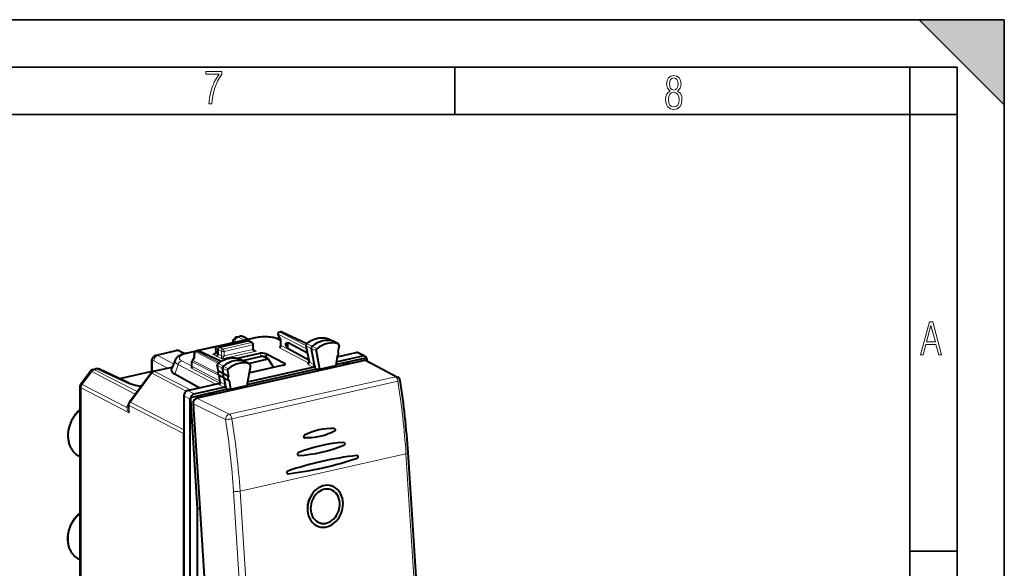
# Model space of a CAD drawing. Extents: x 0 to 420, y 0 to 297.
# Drawn here: x 316 to 420, y 239 to 297 of the extents above; entities that cross this region are included whole.
import ezdxf

# ---------------------------------------------------------------- set-up
doc = ezdxf.new("R2010")
doc.units = 0

msp = doc.modelspace()

# ---------------------------------------------------------------- linework, layer by layer
at = {"color": 7, "lineweight": 35}
for p, q in [((0, 297), (420, 297)), ((0, 297), (420, 297)), ((411, 297), (420, 288)), ((411, 297), (420, 297)), ((420, 0), (420, 297)), ((420, 0), (420, 297)), ((420, 288), (420, 297)), ((20.000401, 292), (415, 292)), ((361.875, 287), (361.875, 292)), ((410, 287), (410, 292)), ((415, 4.99976), (415, 292)), ((25.000401, 287), (410, 287)), ((410, 287), (415, 287)), ((410, 9.99976), (410, 287)), ((410, 240.832993), (415, 240.832993))]:
    msp.add_line(p, q, dxfattribs=at)
at = {"color": 7, "lineweight": 40}
for p, q in [((338.828064, 263.476135), (339.111725, 263.539978)), ((343.474243, 263.209167), (343.18103, 263.702698)), ((343.309082, 263.999969), (343.44693, 264.031006)), ((343.576111, 264.016785), (346.209564, 262.775146)), ((336.731018, 262.514191), (339.713409, 263.185364)), ((336.996033, 262.389771), (340.003418, 263.066559)), ((340.052979, 263.22641), (339.51651, 263.492157)), ((340.737488, 263.380432), (339.830475, 263.176331)), ((340.089355, 263.059174), (339.839935, 263.172363)), ((340.453522, 262.870056), (340.095795, 263.056)), ((340.560699, 262.20813), (340.560699, 262.692902)), ((343.47403, 263.134766), (343.339935, 263.200378)), ((343.47403, 262.599365), (343.47403, 263.20993)), ((346.286987, 261.775909), (344.256409, 262.87262)), ((346.131836, 262.590057), (346.461243, 260.861664)), ((348.524231, 263.276978), (348.50351, 263.285522)), ((348.524231, 263.276978), (349.069672, 263.012695)), ((349.56308, 262.738525), (349.075867, 263.009491)), ((349.626465, 262.578033), (349.519348, 261.923828)), ((349.544678, 262.746735), (349.563049, 262.738525)), ((330.307159, 261.558563), (332.406921, 262.031097)), ((332.796478, 261.986908), (333.364075, 261.721222)), ((334.373474, 261.948273), (333.370056, 261.722473)), ((334.31308, 261.270508), (334.325531, 261.822784)), ((334.481567, 262.013428), (334.619415, 262.044434)), ((336.628967, 262.455841), (334.745026, 262.031891)), ((337.151703, 260.897186), (334.748596, 262.030212)), ((336.574982, 262.313385), (336.588745, 261.832397)), ((336.588745, 261.832397), (336.588928, 261.820526)), ((336.828949, 261.670868), (336.828949, 262.164337)), ((338.885315, 261.232025), (341.256256, 261.765564)), ((339.46698, 260.999695), (341.467041, 261.449768)), ((342.135529, 261.160706), (341.511261, 261.444061)), ((343.866516, 260.688995), (341.893433, 261.684845)), ((346.42691, 261.042969), (344.256409, 262.215271)), ((346.686676, 262.267578), (347.013977, 260.550293)), ((347.194214, 262.016296), (347.563324, 260.079681)), ((349.440918, 261.444672), (349.280731, 260.466156)), ((349.343353, 260.848724), (352.144592, 261.479126)), ((349.430298, 261.379852), (351.434479, 261.830872)), ((352.369812, 261.455658), (351.659698, 261.807404)), ((329.823181, 259.773132), (329.823181, 260.86496)), ((332.290588, 261.03717), (331.911957, 260.124329)), ((334.075958, 260.386841), (334.075958, 260.884308)), ((334.115234, 261.003357), (334.32074, 261.280853)), ((352.326599, 260.990509), (334.573273, 256.995239)), ((336.863007, 259.878571), (336.754211, 260.49408)), ((339.147034, 261.154694), (339.128571, 261.162476)), ((339.147034, 261.154694), (339.692505, 260.890411)), ((340.185883, 260.616241), (339.698669, 260.887207)), ((340.248871, 260.453308), (339.87973, 258.350555)), ((340.050598, 260.691498), (342.135529, 261.160706)), ((340.185883, 260.616241), (340.168854, 260.623962)), ((343.753418, 260.502563), (340.201904, 259.703339)), ((342.135529, 261.160706), (342.697479, 260.264923)), ((347.013977, 260.550293), (347.055237, 260.333801)), ((347.563324, 260.079681), (349.280731, 260.466156)), ((349.295441, 260.55603), (350.070435, 260.730438)), ((350.070435, 260.730438), (350.584778, 260.846191)), ((350.070435, 260.730438), (350.107758, 260.49118)), ((350.300934, 260.714172), (350.070435, 260.730438)), ((350.537231, 260.767365), (350.584778, 260.846191)), ((350.584778, 260.846191), (350.577087, 260.596771)), ((350.584778, 260.846191), (351.330078, 261.013916)), ((351.330078, 261.013916), (352.527405, 261.283356)), ((352.564026, 260.960754), (355.83136, 259.24649)), ((352.572784, 261.115326), (352.582611, 260.950989)), ((322.310516, 258.525269), (323.288391, 259.845245)), ((323.602325, 260.049683), (323.885986, 260.113525)), ((327.447601, 258.584503), (324.275574, 260.069336)), ((329.823181, 259.832306), (326.418701, 259.066162)), ((327.457336, 256.615814), (329.718933, 259.668945)), ((330.010925, 259.859131), (331.986359, 260.30368)), ((334.837372, 258.095825), (332.270905, 259.531891)), ((337.416138, 259.565796), (336.892303, 259.851532)), ((337.063446, 258.744385), (336.943054, 259.425659)), ((337.494568, 259.121948), (336.970734, 259.407684)), ((337.416138, 259.565796), (337.309021, 260.171783)), ((337.923706, 259.314301), (337.416138, 259.565796)), ((337.81662, 259.920319), (337.923706, 259.314301)), ((339.895569, 258.440674), (347.10675, 260.063507)), ((339.947083, 258.734161), (346.850311, 260.287689)), ((347.055237, 260.333801), (347.10675, 260.063507)), ((347.10675, 260.063507), (347.563324, 260.079681)), ((328.704895, 258.300201), (328.551514, 258.263367)), ((333.617554, 257.82132), (337.03775, 258.591003)), ((337.494568, 259.121948), (338.002167, 258.870483)), ((337.616364, 258.432861), (337.494568, 259.121948)), ((337.654297, 258.218201), (337.616364, 258.432861)), ((338.002167, 258.870483), (338.162354, 257.96405)), ((338.162354, 257.96405), (339.87973, 258.350555)), ((322.211426, 258.224976), (322.211426, 234.669037)), ((333.19989, 257.257477), (333.19989, 216.025864)), ((333.92627, 257.097321), (335.123596, 257.366791)), ((334.309082, 257.465393), (337.45224, 258.172729)), ((335.123596, 257.366791), (335.868896, 257.534485)), ((335.868896, 257.534485), (336.38324, 257.650238)), ((335.868896, 257.534485), (335.906219, 257.295227)), ((336.099396, 257.51825), (335.868896, 257.534485)), ((336.335693, 257.571411), (336.38324, 257.650238)), ((336.38324, 257.650238), (336.375549, 257.400848)), ((336.38324, 257.650238), (337.702209, 257.947083)), ((337.654297, 258.218201), (337.702209, 257.947083)), ((337.702209, 257.947083), (338.162354, 257.96405)), ((327.359131, 256.318207), (327.359131, 256.068939)), ((333.891418, 215.649017), (333.891418, 256.90155)), ((333.902222, 256.913666), (334.615448, 245.302917)), ((334.1875, 256.416626), (336.900238, 214.30275)), ((333.190582, 253.265152), (333.190582, 220.014008)), ((345.985413, 252.811218), (346.002319, 252.809311)), ((345.985413, 252.811218), (346.002319, 252.809311)), ((358.610107, 225.285965), (356.937469, 251.252991)), ((322.097534, 250.88736), (322.211426, 250.824036)), ((345.323395, 250.959061), (345.349701, 250.957321)), ((345.323395, 250.959061), (345.349701, 250.957321)), ((348.858673, 247.731339), (348.864136, 247.729553)), ((334.899261, 245.366791), (334.615448, 245.302917)), ((334.615448, 245.302917), (334.615448, 226.509064)), ((347.467316, 243.451828), (347.472778, 243.450058)), ((322.097534, 239.986923), (322.211426, 239.923599))]:
    msp.add_line(p, q, dxfattribs=at)
at = {"color": 7, "lineweight": 18}
for p, q in [((338.99649, 263.448608), (339.292206, 263.515167)), ((339.291016, 263.515747), (339.291931, 263.515289)), ((339.930695, 263.198883), (339.292206, 263.515167)), ((343.505066, 263.227844), (343.184021, 263.76825)), ((346.200134, 262.231689), (343.184021, 263.76825)), ((343.351074, 263.993774), (343.488922, 264.02478)), ((346.134552, 262.575714), (343.351074, 263.993774)), ((343.488922, 264.02478), (346.184265, 262.753967)), ((336.77298, 262.507996), (339.755371, 263.179138)), ((336.996033, 262.389771), (336.77298, 262.507996)), ((337.353302, 262.204071), (340.360687, 262.880859)), ((337.463226, 261.958984), (340.470612, 262.635773)), ((339.547272, 263.14798), (338.99649, 263.448608)), ((340.003418, 263.066559), (339.755371, 263.179138)), ((340.844879, 263.363708), (339.891205, 263.149109)), ((340.360687, 262.880859), (340.003418, 263.066559)), ((340.470612, 262.151001), (340.470612, 262.635773)), ((343.47403, 263.047943), (343.117706, 263.222412)), ((343.505066, 262.562775), (343.505066, 263.227844)), ((346.429535, 261.028107), (343.505066, 262.562775)), ((346.162811, 262.553528), (346.686676, 262.267578)), ((346.162811, 262.553528), (346.492157, 260.825439)), ((346.242218, 262.758667), (346.773499, 262.491882)), ((347.274231, 262.222961), (346.773499, 262.491882)), ((348.50351, 263.285522), (348.511597, 263.282166)), ((348.511597, 263.282166), (349.055878, 263.018372)), ((349.544678, 262.746735), (349.055878, 263.018372)), ((330.475555, 261.531036), (332.582153, 262.005127)), ((330.475555, 261.531036), (332.122589, 260.632111)), ((332.582153, 262.005127), (333.249084, 261.692932)), ((334.34317, 261.900574), (333.477448, 261.70575)), ((334.390778, 261.310181), (334.404633, 261.925964)), ((334.404633, 261.925964), (336.84201, 260.684235)), ((334.52356, 262.007202), (334.661407, 262.038208)), ((334.52356, 262.007202), (336.955139, 260.768433)), ((337.121094, 260.87854), (334.661407, 262.038208)), ((336.59549, 262.40741), (334.803772, 262.004211)), ((336.520508, 261.733002), (336.247345, 261.671509)), ((336.660919, 261.445801), (336.247345, 261.671509)), ((336.604095, 262.283508), (336.617828, 261.802521)), ((336.828949, 262.164337), (336.604095, 262.283508)), ((336.617828, 261.802521), (336.618103, 261.785858)), ((336.828949, 261.670807), (336.618103, 261.785858)), ((337.23996, 261.153442), (336.660919, 261.445801)), ((337.186218, 261.978516), (336.828949, 262.164246)), ((337.186249, 261.490479), (336.828949, 261.670868)), ((337.353302, 262.204071), (336.996033, 262.389771)), ((337.186218, 261.493744), (337.186218, 261.978516)), ((340.91568, 261.980621), (337.23996, 261.153442)), ((340.470612, 262.151001), (337.463226, 261.474213)), ((337.463226, 261.474213), (337.463226, 261.958984)), ((339.489075, 260.988983), (341.511261, 261.444061)), ((340.91568, 261.980621), (340.582916, 262.148621)), ((341.402161, 261.435181), (341.256256, 261.765564)), ((341.976654, 261.496368), (341.893433, 261.684845)), ((341.976654, 261.496368), (341.985931, 261.228607)), ((346.438049, 260.710449), (343.338928, 262.336792)), ((347.194214, 262.016296), (346.686676, 262.267578)), ((352.144592, 261.479126), (351.434479, 261.830872)), ((329.896149, 259.818054), (329.896149, 260.776031)), ((330.050934, 260.971008), (331.481689, 260.190125)), ((332.601593, 260.556702), (332.270905, 259.531891)), ((336.575348, 258.486938), (332.601593, 260.556702)), ((334.075836, 260.380127), (332.993286, 260.94397)), ((334.106995, 260.35022), (334.106995, 260.847717)), ((334.106995, 260.847717), (336.947479, 259.400635)), ((334.155121, 260.991974), (334.390778, 261.310181)), ((334.155121, 260.991974), (336.817566, 259.63562)), ((336.785187, 260.45752), (337.309021, 260.171783)), ((336.892303, 259.851532), (336.785187, 260.45752)), ((336.866394, 260.661499), (337.397797, 260.394806)), ((337.898407, 260.125824), (337.397797, 260.394806)), ((339.128571, 261.162476), (339.135773, 261.159424)), ((339.135773, 261.159424), (339.680176, 260.895569)), ((340.168854, 260.623962), (339.680176, 260.895569)), ((343.866516, 260.688995), (343.856049, 260.535828)), ((346.850311, 260.287689), (346.329437, 260.562347)), ((347.013977, 260.550293), (346.492157, 260.825439)), ((350.300934, 260.714172), (350.300934, 260.534637)), ((350.537231, 260.767365), (350.537231, 260.58783)), ((352.326599, 260.990509), (355.596497, 259.274902)), ((322.460083, 258.45639), (323.468628, 259.817749)), ((323.469208, 259.817444), (328.073517, 257.447632)), ((323.764313, 260.021606), (323.765259, 260.021118)), ((323.765503, 260.020996), (324.061249, 260.087555)), ((323.765503, 260.020996), (328.264465, 257.705414)), ((327.233276, 258.602722), (324.061249, 260.087555)), ((327.560394, 256.585693), (329.821991, 259.638824)), ((333.4729, 257.759705), (329.821991, 259.638824)), ((330.118317, 259.842407), (331.967651, 260.258575)), ((333.915009, 257.888245), (330.118317, 259.842407)), ((337.03653, 258.588531), (334.027771, 260.17215)), ((337.055023, 258.792053), (334.106995, 260.35022)), ((337.094391, 258.707977), (336.970734, 259.407684)), ((337.81662, 259.920319), (337.309021, 260.171783)), ((322.460663, 258.456085), (327.180267, 256.026947)), ((337.45224, 258.172729), (336.931213, 258.447357)), ((337.616364, 258.432861), (337.094391, 258.707977)), ((355.596497, 259.274902), (338.020416, 255.319519)), ((355.862427, 258.800232), (338.286346, 254.844879)), ((322.338104, 258.096436), (322.33902, 258.095947)), ((322.339294, 258.095825), (322.339294, 234.474396)), ((322.339294, 258.095825), (327.439056, 255.471008)), ((333.891418, 256.90155), (333.19989, 257.257477)), ((334.309082, 257.465393), (333.617554, 257.82132)), ((336.099396, 257.51825), (336.099396, 257.338684)), ((336.335693, 257.571411), (336.335693, 257.391876)), ((333.190582, 253.265152), (327.439056, 256.225464)), ((327.439056, 256.225464), (327.439056, 255.471008)), ((333.19986, 253.683075), (327.560394, 256.585693)), ((334.1875, 256.416626), (337.609955, 254.752914)), ((334.573273, 256.995239), (338.020416, 255.319519)), ((356.711548, 251.132095), (339.155151, 247.181168)), ((357.547882, 238.14859), (356.711548, 251.132095)), ((340.141876, 221.207352), (338.469238, 247.174377)), ((339.991486, 234.197647), (339.155151, 247.181168))]:
    msp.add_line(p, q, dxfattribs=at)
for points in [[(335.857758, 288.096741), (336.158447, 288.096741), (336.271179, 288.98465), (336.487305, 289.811493), (336.806763, 290.563171), (337.229584, 291.239685), (337.229584, 291.545074), (335.552399, 291.545074), (335.552399, 291.263184), (336.942993, 291.263184), (336.506073, 290.549103), (336.181915, 289.778625), (335.961121, 288.956482)], [(384.656067, 289.459259), (384.444672, 289.322998), (384.294342, 289.125702), (384.200378, 288.872009), (384.17218, 288.56662), (384.228577, 288.115631), (384.402374, 287.786774), (384.674866, 287.584747), (385.041321, 287.514282), (385.403046, 287.584747), (385.675537, 287.786774), (385.844666, 288.115631), (385.905731, 288.56662), (385.872864, 288.872009), (385.7836, 289.125702), (385.628571, 289.322998), (385.421844, 289.459259), (385.708435, 289.764618), (385.802399, 290.201538), (385.746002, 290.577362), (385.595673, 290.859253), (385.356079, 291.037781), (385.041321, 291.098846), (384.721863, 291.037781), (384.482269, 290.859253), (384.331909, 290.577362), (384.280243, 290.201538), (384.374207, 289.759918)], [(385.497009, 290.220306), (385.464142, 289.943146), (385.374878, 289.741119), (385.229248, 289.614288), (385.041321, 289.571991), (384.843994, 289.614288), (384.703064, 289.741119), (384.6091, 289.943146), (384.580902, 290.220306), (384.6091, 290.483398), (384.703064, 290.680725), (384.848694, 290.802856), (385.041321, 290.845154), (385.229248, 290.802856), (385.374878, 290.680725), (385.464142, 290.483398)], [(385.605072, 288.56662), (385.562805, 288.228363), (385.450043, 287.97937), (385.266815, 287.829041), (385.022522, 287.777374), (384.797028, 287.829041), (384.623199, 287.98407), (384.510437, 288.233063), (384.47287, 288.57132), (384.510437, 288.886078), (384.627899, 289.125702), (384.811127, 289.276031), (385.041321, 289.332397), (385.266815, 289.276031), (385.445343, 289.125702), (385.562805, 288.886078)], [(411.141174, 261.586731), (411.413666, 261.586731), (411.714325, 262.686066), (412.771393, 262.686066), (413.067352, 261.586731), (413.363312, 261.586731), (412.428436, 265.086731), (412.08548, 265.086731)], [(411.766022, 262.953857), (412.240509, 264.701508), (412.710297, 262.953857)]]:
    msp.add_lwpolyline(points, close=True, dxfattribs=at)
at = {"color": 7, "lineweight": 40}
for points in [[(338.828064, 263.476135), (338.793945, 263.467346), (338.760468, 263.456482), (338.728333, 263.443848), (338.696991, 263.429291), (338.645294, 263.399963), (338.598114, 263.366547), (338.555695, 263.329865), (338.519592, 263.292511), (338.492737, 263.260071), (338.459991, 263.213562), (338.433563, 263.168365), (338.411713, 263.123505), (338.394043, 263.079865), (338.380066, 263.038025), (338.368866, 262.996918), (338.360077, 262.956482), (338.348785, 262.878265)], [(343.339935, 263.200378), (343.266113, 263.234467), (343.189911, 263.265778), (343.071045, 263.308136), (342.96106, 263.341553), (342.817871, 263.378174), (342.683502, 263.406586), (342.544922, 263.430664), (342.402405, 263.4505), (342.256622, 263.466156), (342.108246, 263.4776), (341.907654, 263.486237), (341.705597, 263.487366), (341.503937, 263.480957), (341.304565, 263.467041), (341.157623, 263.45166), (340.97818, 263.426575), (340.808502, 263.395691), (340.737488, 263.380432)], [(343.988922, 262.792847), (344.005981, 262.807922), (344.02475, 262.820343), (344.048859, 262.832489), (344.073914, 262.842163), (344.113007, 262.853271), (344.153168, 262.861328), (344.204346, 262.868256), (344.256439, 262.87262)], [(343.988922, 262.583984), (344.014648, 262.534973), (344.043457, 262.487885), (344.073914, 262.442841), (344.132965, 262.363617), (344.194, 262.288208), (344.256439, 262.215271)], [(346.195587, 262.763916), (346.282959, 262.832031), (346.37207, 262.896698), (346.462799, 262.957794), (346.555023, 263.015259), (346.686249, 263.089294), (346.811005, 263.151703), (346.9375, 263.207306), (347.035583, 263.245239), (347.134338, 263.279022), (347.233643, 263.308533), (347.333344, 263.33374), (347.433319, 263.354584), (347.533386, 263.371002), (347.633392, 263.382965), (347.733154, 263.390411), (347.832581, 263.393311), (347.931488, 263.391632), (348.029633, 263.385376), (348.126923, 263.374542), (348.223083, 263.359131), (348.318024, 263.339142), (348.41156, 263.314575), (348.50351, 263.285522)], [(329.823181, 260.86496), (329.824707, 260.920044), (329.829498, 260.976013), (329.838135, 261.033447), (329.851196, 261.092194), (329.869934, 261.153442), (329.895477, 261.216309), (329.91217, 261.249908), (329.930695, 261.282532), (329.952698, 261.316437), (329.976807, 261.348907), (330.002808, 261.379578), (330.028259, 261.406036), (330.055267, 261.430908), (330.085236, 261.45517), (330.11673, 261.477448), (330.160339, 261.50354), (330.20697, 261.526093), (330.256104, 261.544556), (330.307159, 261.558563)], [(333.370056, 261.722473), (333.2388, 261.690186), (333.112671, 261.653503), (332.991882, 261.612), (332.876343, 261.565155), (332.802338, 261.530579), (332.730743, 261.49292), (332.670746, 261.45752), (332.612488, 261.418976), (332.556, 261.37677), (332.501373, 261.330231), (332.465485, 261.295746), (332.415466, 261.240906), (332.368774, 261.179779), (332.347046, 261.146729), (332.32663, 261.111938), (332.307739, 261.075378), (332.290588, 261.03717)], [(336.588928, 261.820526), (336.585724, 261.801086), (336.577148, 261.783722), (336.563629, 261.766632), (336.545013, 261.749695), (336.513702, 261.729034), (336.476715, 261.711609), (336.435638, 261.697998), (336.416595, 261.693268)], [(336.828949, 262.164337), (336.829346, 262.179199), (336.835876, 262.220734), (336.849945, 262.261322), (336.870789, 262.299072), (336.897461, 262.332123), (336.927368, 262.358093), (336.960785, 262.377716), (336.978302, 262.384735), (336.996033, 262.389771)], [(340.560699, 262.205872), (340.562958, 262.189331), (340.570007, 262.170471), (340.584442, 262.146454), (340.604614, 262.122437), (340.629181, 262.099731), (340.657013, 262.078918), (340.703125, 262.051819)], [(336.819611, 260.666626), (336.90744, 260.733887), (336.996979, 260.797668), (337.088135, 260.857849), (337.180725, 260.914368), (337.288177, 260.974365), (337.356415, 261.00943), (337.425232, 261.04248), (337.494537, 261.073456), (337.613342, 261.121338), (337.711945, 261.156158), (337.811127, 261.186707), (337.910767, 261.213013), (338.010681, 261.234924), (338.110718, 261.252441), (338.210785, 261.265472), (338.310638, 261.274048), (338.410156, 261.278046), (338.509186, 261.277496), (338.607544, 261.272369), (338.705048, 261.262665), (338.801514, 261.248352), (338.896759, 261.229492), (338.990662, 261.206055), (339.083008, 261.178131), (339.128571, 261.162476)], [(328.663605, 258.244263), (328.488495, 258.274933), (328.32016, 258.308777), (328.159363, 258.345581), (328.006836, 258.385071), (327.840607, 258.434143), (327.734955, 258.469116), (327.637878, 258.504364), (327.54422, 258.541779), (327.447601, 258.584503)], [(322.211426, 255.798492), (322.136444, 255.73111), (322.063171, 255.661285), (321.991669, 255.589142), (321.921997, 255.514709), (321.854248, 255.438126), (321.788513, 255.359436), (321.724792, 255.278748), (321.663208, 255.196152), (321.60379, 255.11174), (321.546631, 255.025604), (321.491791, 254.937836), (321.439301, 254.848526), (321.389221, 254.757782), (321.341614, 254.66571), (321.296539, 254.572388), (321.254028, 254.477936), (321.214172, 254.382446), (321.176941, 254.286011), (321.142426, 254.188766), (321.110687, 254.09079), (321.081696, 253.992188), (321.055542, 253.893082), (321.032257, 253.793579), (321.011841, 253.693756), (320.994354, 253.59375), (320.979828, 253.493652), (320.968231, 253.393585), (320.959625, 253.293655), (320.954041, 253.193954), (320.951477, 253.094589), (320.951935, 252.995697), (320.955475, 252.897186), (320.961945, 252.800629), (320.971405, 252.705093), (320.98407, 252.608704), (321.000092, 252.512054), (321.018951, 252.417969), (321.040833, 252.325302), (321.065765, 252.233978), (321.09375, 252.144104), (321.124756, 252.05574), (321.158783, 251.969055), (321.19577, 251.884155), (321.235718, 251.801147), (321.278625, 251.720108), (321.324402, 251.641174), (321.373047, 251.564484), (321.4245, 251.490112), (321.478699, 251.418182), (321.535614, 251.348785), (321.595154, 251.282074), (321.657257, 251.218124), (321.721832, 251.157013), (321.788849, 251.098877), (321.858154, 251.043808), (321.93103, 250.990952), (322.013123, 250.937057), (322.097534, 250.88736)], [(345.968872, 253.097366), (345.946686, 253.083252), (345.927032, 253.064453), (345.910736, 253.041946), (345.898376, 253.016785), (345.890076, 252.98909), (345.886292, 252.960114), (345.887238, 252.931015), (345.892914, 252.903), (345.902985, 252.877502), (345.917358, 252.85463), (345.935547, 252.83551), (345.956787, 252.821228), (345.970795, 252.815186), (345.985413, 252.811218)], [(345.968872, 253.097366), (345.946686, 253.083252), (345.927032, 253.064453), (345.910736, 253.041946), (345.898376, 253.016785), (345.890076, 252.98909), (345.886292, 252.960114), (345.887238, 252.931015), (345.892914, 252.903), (345.902985, 252.877502), (345.917358, 252.85463), (345.935547, 252.83551), (345.956787, 252.821228), (345.970795, 252.815186), (345.985413, 252.811218)], [(349.14682, 253.516953), (348.932648, 253.414917), (348.716003, 253.320404), (348.49704, 253.233521), (348.386688, 253.192963), (348.275848, 253.154358), (348.164734, 253.117767), (348.053162, 253.083145), (347.903687, 253.04007), (347.75354, 253.000549), (347.602814, 252.96463), (347.404205, 252.922974), (347.204895, 252.887604), (347.004974, 252.858551), (346.804657, 252.835861), (346.604095, 252.819565), (346.403381, 252.809692), (346.202759, 252.806274), (346.002319, 252.809311)], [(349.14682, 253.516953), (348.932648, 253.414917), (348.716003, 253.320404), (348.49704, 253.233521), (348.386688, 253.192963), (348.275848, 253.154358), (348.164734, 253.117767), (348.053162, 253.083145), (347.903687, 253.04007), (347.75354, 253.000549), (347.602814, 252.96463), (347.404205, 252.922974), (347.204895, 252.887604), (347.004974, 252.858551), (346.804657, 252.835861), (346.604095, 252.819565), (346.403381, 252.809692), (346.202759, 252.806274), (346.002319, 252.809311)], [(349.154785, 253.795105), (349.167999, 253.787842), (349.180328, 253.778717), (349.191956, 253.767456), (349.20224, 253.754639), (349.217865, 253.725937), (349.227325, 253.692703), (349.229797, 253.657379), (349.22522, 253.622223), (349.213745, 253.588715), (349.195831, 253.558563), (349.184784, 253.54541), (349.172516, 253.533844), (349.14682, 253.516953)], [(349.154785, 253.795105), (349.167999, 253.787842), (349.180328, 253.778717), (349.191956, 253.767456), (349.20224, 253.754639), (349.217865, 253.725937), (349.227325, 253.692703), (349.229797, 253.657379), (349.22522, 253.622223), (349.213745, 253.588715), (349.195831, 253.558563), (349.184784, 253.54541), (349.172516, 253.533844), (349.14682, 253.516953)], [(350.169128, 252.317139), (350.187103, 252.306519), (350.203125, 252.292374), (350.216705, 252.275269), (350.225037, 252.260895), (350.231659, 252.245514), (350.236694, 252.228668), (350.239868, 252.21106), (350.240601, 252.174698), (350.233856, 252.13884), (350.219971, 252.105133), (350.210327, 252.089325), (350.199097, 252.07486), (350.187012, 252.062485), (350.173828, 252.051819), (350.146393, 252.036774)], [(350.169128, 252.317139), (350.187103, 252.306519), (350.203125, 252.292374), (350.216705, 252.275269), (350.225037, 252.260895), (350.231659, 252.245514), (350.236694, 252.228668), (350.239868, 252.21106), (350.240601, 252.174698), (350.233856, 252.13884), (350.219971, 252.105133), (350.210327, 252.089325), (350.199097, 252.07486), (350.187012, 252.062485), (350.173828, 252.051819), (350.146393, 252.036774)], [(345.32196, 251.247284), (345.298248, 251.234772), (345.276825, 251.217117), (345.258575, 251.195282), (345.244263, 251.17038), (345.233978, 251.142487), (345.228394, 251.112976), (345.227783, 251.083099), (345.232208, 251.054169), (345.241364, 251.027725), (345.255249, 251.003922), (345.273224, 250.98407), (345.294495, 250.969284), (345.308594, 250.963104), (345.323395, 250.959061)], [(345.32196, 251.247284), (345.298248, 251.234772), (345.276825, 251.217117), (345.258575, 251.195282), (345.244263, 251.17038), (345.233978, 251.142487), (345.228394, 251.112976), (345.227783, 251.083099), (345.232208, 251.054169), (345.241364, 251.027725), (345.255249, 251.003922), (345.273224, 250.98407), (345.294495, 250.969284), (345.308594, 250.963104), (345.323395, 250.959061)], [(351.565765, 250.944687), (351.583771, 250.933945), (351.599731, 250.91954), (351.613068, 250.902069), (351.621094, 250.887405), (351.627289, 250.871704), (351.631775, 250.854797), (351.634369, 250.837173), (351.63504, 250.818466), (351.633698, 250.799637), (351.625305, 250.763474), (351.609619, 250.729767), (351.599182, 250.714325), (351.58728, 250.700287), (351.574219, 250.688049), (351.560089, 250.677704), (351.546112, 250.669891), (351.531525, 250.66394)], [(351.565765, 250.944687), (351.583771, 250.933945), (351.599731, 250.91954), (351.613068, 250.902069), (351.621094, 250.887405), (351.627289, 250.871704), (351.631775, 250.854797), (351.634369, 250.837173), (351.63504, 250.818466), (351.633698, 250.799637), (351.625305, 250.763474), (351.609619, 250.729767), (351.599182, 250.714325), (351.58728, 250.700287), (351.574219, 250.688049), (351.560089, 250.677704), (351.546112, 250.669891), (351.531525, 250.66394)], [(344.218994, 249.31279), (344.194336, 249.301392), (344.171722, 249.284576), (344.15213, 249.263306), (344.136414, 249.238693), (344.124664, 249.210815), (344.117676, 249.181076), (344.115753, 249.150803), (344.11911, 249.121338), (344.126343, 249.097015), (344.137512, 249.074814), (344.152191, 249.055725), (344.168823, 249.041321), (344.187836, 249.030701), (344.208374, 249.024353)], [(344.218994, 249.31279), (344.194336, 249.301392), (344.171722, 249.284576), (344.15213, 249.263306), (344.136414, 249.238693), (344.124664, 249.210815), (344.117676, 249.181076), (344.115753, 249.150803), (344.11911, 249.121338), (344.126343, 249.097015), (344.137512, 249.074814), (344.152191, 249.055725), (344.168823, 249.041321), (344.187836, 249.030701), (344.208374, 249.024353)], [(322.097534, 239.986923), (322.013153, 240.036606), (321.931061, 240.0905), (321.858185, 240.143341), (321.788879, 240.19841), (321.721893, 240.256546), (321.657288, 240.317627), (321.595215, 240.381577), (321.535675, 240.448288), (321.47876, 240.51767), (321.424561, 240.5896), (321.373108, 240.66394), (321.324463, 240.740631), (321.278687, 240.81955), (321.235779, 240.900574), (321.195831, 240.983582), (321.158844, 241.068466), (321.124817, 241.155151), (321.093811, 241.243484), (321.065826, 241.333344), (321.040894, 241.424667), (321.018982, 241.517319), (321.000122, 241.611374), (320.9841, 241.708023), (320.971436, 241.804398), (320.961975, 241.899933), (320.955475, 241.99646), (320.951935, 242.094971), (320.951477, 242.193848), (320.954041, 242.293198), (320.959625, 242.392883), (320.968201, 242.492813), (320.979767, 242.592865), (320.994293, 242.692963), (321.01178, 242.792953), (321.032166, 242.892746), (321.05545, 242.992249), (321.081604, 243.091354), (321.110535, 243.189941), (321.142303, 243.287903), (321.176788, 243.385147), (321.213989, 243.481567), (321.253845, 243.577057), (321.296326, 243.671509), (321.3414, 243.764816), (321.388977, 243.856903), (321.439026, 243.947632), (321.491516, 244.036942), (321.546356, 244.12471), (321.603485, 244.210846), (321.662872, 244.295273), (321.724457, 244.377869), (321.788147, 244.458557), (321.853882, 244.537247), (321.9216, 244.613846), (321.991241, 244.688263), (322.062744, 244.760437), (322.135986, 244.830246), (322.210938, 244.897644)]]:
    msp.add_lwpolyline(points, dxfattribs=at)
at = {"color": 7, "lineweight": 18}
for points in [[(336.618103, 261.785858), (336.614502, 261.76001), (336.598907, 261.729553), (336.584503, 261.713959), (336.570129, 261.702545), (336.54657, 261.688751), (336.521423, 261.678192), (336.49527, 261.670258), (336.468414, 261.66449), (336.413208, 261.658295), (336.358246, 261.65802), (336.302795, 261.662598), (336.247345, 261.671509)], [(337.23996, 261.153442), (337.286041, 261.184357), (337.330933, 261.222809), (337.354431, 261.246765), (337.377289, 261.273254), (337.39624, 261.298187), (337.414215, 261.325409), (337.434387, 261.362305), (337.451111, 261.403442), (337.462341, 261.454224), (337.463226, 261.472565)], [(340.91568, 261.980621), (340.838745, 261.980042), (340.762665, 261.985352), (340.721039, 261.991028), (340.679718, 261.998932), (340.646637, 262.007141), (340.614075, 262.017273), (340.571594, 262.034515), (340.551208, 262.045013), (340.531738, 262.057007), (340.513611, 262.07074), (340.497437, 262.086456), (340.482422, 262.107086), (340.470886, 262.143433), (340.470612, 262.149353)], [(322.310516, 258.525269), (322.310913, 258.525574), (322.31131, 258.525665), (322.312439, 258.525696), (322.322906, 258.522736), (322.341949, 258.514832), (322.403137, 258.485474), (322.460052, 258.45639)], [(322.211426, 258.224976), (322.214417, 258.206451), (322.223419, 258.187408), (322.238159, 258.16803), (322.252808, 258.153442), (322.270416, 258.138855), (322.313721, 258.110046), (322.337738, 258.096649)]]:
    msp.add_lwpolyline(points, dxfattribs=at)
for centre, radius, start, end in [((339.16748, 263.280914), 0.265127, 62.352961, 102.145329), ((339.371338, 263.190521), 0.335011, 64.567704, 103.931888), ((338.873993, 263.235291), 0.245564, 60.139652, 100.796339), ((346.188019, 262.607788), 0.059352, 197.534361, 245.066057), ((346.210876, 262.712097), 0.055191, 56.054744, 105.982488), ((330.353088, 261.317688), 0.245565, 60.139679, 100.796032), ((332.457031, 261.772705), 0.263551, 61.703021, 100.978207), ((336.212036, 262.619049), 0.948159, 272.134008, 282.459471), ((336.633331, 261.829895), 0.045916, 191.903772, 250.935232), ((338.424896, 261.512421), 1.238779, 181.014852, 196.854361), ((341.063721, 262.777557), 0.810489, 243.719403, 259.475933), ((336.810028, 260.511505), 0.058905, 197.350164, 245.288298), ((336.835175, 260.61499), 0.055095, 56.155572, 106.329673), ((323.894165, 259.52182), 0.517539, 104.600816, 145.185438), ((323.642426, 259.809814), 0.243739, 60.179274, 99.488856), ((323.936127, 259.855133), 0.263551, 61.703021, 100.9782), ((333.855713, 260.355621), 0.251522, 313.1625, 358.769461), ((337.259949, 259.655914), 0.415562, 151.9847, 188.647793), ((337.109375, 259.629211), 0.261788, 187.826586, 238.087448), ((322.946808, 258.089203), 0.609483, 142.970285, 179.300976), ((271.65741, 245.586914), 85.235085, 3.73017, 8.918039), ((328.58847, 255.724091), 1.440447, 162.072848, 167.863141), ((329.860901, 256.102051), 2.502388, 180.757763, 194.604142), ((258.927887, 241.986038), 79.710767, 3.732019, 9.216434), ((258.695648, 241.932938), 80.63087, 3.732009, 9.214765)]:
    msp.add_arc(centre, radius, start, end, dxfattribs=at)
at = {"color": 7, "lineweight": 40}
for centre, radius, start, end in [((339.247162, 262.948151), 0.607057, 63.80829, 102.890079), ((343.352966, 263.804871), 0.2, 102.68268, 210.716995), ((343.490845, 263.835876), 0.2, 64.762146, 102.68268), ((336.774902, 262.319092), 0.2, 102.681287, 181.636085), ((339.757294, 262.990234), 0.2, 65.590703, 102.681266), ((340.035767, 262.935974), 0.134422, 66.499869, 103.925235), ((340.360687, 262.692902), 0.199998, 0.000622, 62.347251), ((343.17868, 262.607727), 0.295698, 313.321555, 358.38292), ((343.521301, 263.159729), 0.069464, 103.413661, 133.281101), ((344.540558, 262.684875), 0.562108, 168.925905, 179.87713), ((344.470398, 262.684662), 0.491915, 179.836804, 191.809051), ((344.888336, 262.514374), 0.726191, 150.450722, 179.33637), ((344.675568, 262.509552), 0.512709, 178.522567, 215.075871), ((346.308777, 262.62381), 0.180143, 128.933167, 190.799549), ((332.536987, 261.441589), 0.603782, 64.552241, 102.444669), ((334.525482, 261.818298), 0.2, 102.68268, 178.710247), ((334.66333, 261.849304), 0.2, 64.762139, 102.68268), ((341.480499, 261.381744), 0.069416, 63.725364, 101.18844), ((339.874847, 269.258148), 8.041537, 282.388827, 285.151789), ((343.551727, 262.219421), 0.242834, 134.500604, 151.125995), ((347.415283, 262.048798), 0.223968, 129.004884, 188.36281), ((351.515045, 261.503815), 0.33654, 64.52602, 103.841879), ((352.225037, 261.151947), 0.336679, 64.517864, 103.81531), ((352.217468, 261.159119), 0.333619, 21.844238, 62.809976), ((333.797424, 260.391327), 0.278661, 334.322054, 359.073884), ((334.27594, 260.884308), 0.2, 143.476169, 180.001648), ((334.388855, 261.21225), 0.097271, 88.874736, 134.791625), ((336.93158, 260.525574), 0.180112, 128.434891, 190.070494), ((346.542511, 260.44458), 0.243292, 134.477573, 151.071012), ((346.178314, 260.828491), 0.285717, 312.658484, 6.68795), ((352.405792, 260.656982), 0.342626, 62.484982, 103.357469), ((352.076477, 261.071838), 0.498147, 5.010252, 25.132306), ((323.719788, 259.526123), 0.536601, 102.644848, 143.507493), ((324.016205, 259.52478), 0.603069, 64.532918, 102.471463), ((330.120697, 259.371338), 0.5, 102.684511, 143.471648), ((334.30249, 260.167145), 0.274393, 157.838568, 178.955232), ((337.201294, 259.693024), 0.388053, 150.81656, 189.367996), ((337.131226, 259.680206), 0.316483, 189.141493, 239.267664), ((336.910278, 259.901978), 0.053145, 206.33297, 250.376461), ((338.038483, 259.950378), 0.224395, 128.602026, 187.71106), ((340.00943, 260.571411), 0.889196, 276.816226, 282.502017), ((322.715759, 258.225037), 0.504339, 143.463575, 180.005473), ((337.144012, 258.329987), 0.242818, 134.49178, 151.119342), ((336.780151, 258.713531), 0.285673, 312.639533, 6.216263), ((355.598907, 258.803802), 0.499993, 8.879661, 62.123214), ((272.294891, 245.733307), 84.82278, 3.731072, 8.916862), ((327.859131, 256.318207), 0.5, 143.470951, 179.999745), ((333.903809, 256.90097), 0.01249, 98.554931, 177.235732), ((334.501434, 256.928406), 0.599424, 163.631703, 181.40782), ((333.750702, 253.264099), 0.560107, 169.547179, 179.891255), ((349.109955, 253.69899), 0.106067, 64.982761, 88.151951), ((349.109955, 253.69899), 0.106067, 64.982761, 88.151951), ((350.125, 252.222595), 0.104342, 64.984681, 93.47911), ((350.125, 252.222595), 0.104342, 64.984681, 93.47911), ((355.781311, 214.991577), 36.215583, 96.77372, 108.617917), ((355.781311, 214.991577), 36.215583, 96.77372, 108.617917), ((339.941895, 285.105286), 36.338162, 276.794151, 288.598261), ((339.941895, 285.105286), 36.338162, 276.794151, 288.598261), ((351.522308, 250.851059), 0.103225, 65.109489, 96.948948), ((351.522308, 250.851059), 0.103225, 65.109489, 96.948948), ((344.228241, 249.12738), 0.10492, 259.090416, 276.815543), ((344.228241, 249.12738), 0.10492, 259.090416, 276.815543)]:
    msp.add_arc(centre, radius, start, end, dxfattribs=at)
at = {"color": 7, "lineweight": 18}
for centre, major_axis, ratio, start_param, end_param in [((339.294586, 263.044098), (0.221924, 0.448044), 0.783422, 0.0000904325, 0.5695811954), ((341.751984, 262.905731), (1.650269, 0.008377), 0.335161, 0.5943487675, 2.1510677785), ((343.352966, 263.804871), (-0.171936, -0.102158), 0.478822, 5.6734479977, 6.2832869164), ((343.352966, 263.804871), (0.09079, 0.178207), 0.799747, 0.5785440903, 2.1490358314), ((343.352966, 263.804871), (0.043915, -0.195114), 0.516517, 2.7481540776, 3.141527896), ((343.490845, 263.835876), (0.043915, -0.195114), 0.516517, 2.7481540776, 3.1415926536), ((343.490845, 263.835876), (-0.085297, -0.180908), 0.781721, 3.1417116093, 3.6959339971), ((347.388031, 260.527405), (-1.375763, -2.646713), 0.785005, 3.2587075523, 4.2042670482), ((336.774902, 262.319092), (0.093658, 0.176712), 0.808396, 0.5915790955, 2.161766342), ((336.774902, 262.319092), (0.043915, -0.195114), 0.516517, 2.7481541257, 3.1415450635), ((338.998871, 262.977539), (-0.239532, -0.438889), 0.805505, 3.7427294121, 5.2292276063), ((339.757294, 262.990234), (0.043915, -0.195114), 0.516517, 2.7481541257, 3.141321617), ((339.757294, 262.990234), (-0.082672, -0.182114), 0.772349, 3.1417131317, 3.6846965742), ((340.360687, 262.692902), (0.043915, -0.195114), 0.516517, 1.1599045064, 2.7307008332), ((340.360687, 262.692902), (0.092255, 0.17746), 0.785005, 6.2790169826, 6.8680656051), ((340.360687, 262.692902), (0.200012, 0), 0.34202, 5.2943535032, 6.2832261797), ((340.84726, 262.892639), (-0.109772, 0.487793), 0.516517, 5.881020133, 6.2831853072), ((343.120087, 262.751312), (0.219849, 0.449066), 0.780606, 0.0000001469, 0.5659653249), ((343.339813, 262.524231), (-0.091644, -0.177765), 0.773438, 0.5824161607, 2.1530606957), ((343.674042, 262.599396), (-0.200012, 0), 0.34202, 0.0000838633, 0.5645112166), ((346.312469, 262.621826), (-0.084351, -0.162308), 0.785005, 4.2042670482, 5.5000216351), ((348.442719, 263.113251), (-0.084351, -0.162308), 0.785005, 3.1637137633, 3.2587075523), ((330.477966, 261.059967), (0.239532, 0.438889), 0.805505, 0.601136645, 2.1716285351), ((334.384552, 261.247742), (1.650269, 0.008377), 0.335164, 2.1510588767, 3.707773693), ((332.584564, 261.534058), (0.211975, 0.45285), 0.769454, 0.0001201516, 0.5524171239), ((333.479828, 261.23465), (-0.109772, 0.487793), 0.516517, 5.8810192638, 6.2831841098), ((334.525482, 261.818298), (0.199951, -0.004501), 0.665996, 2.2346334519, 3.1415926536), ((334.525482, 261.818298), (-0.09079, -0.178207), 0.799747, 3.7201367438, 4.5055349072), ((334.525482, 261.818298), (0.043915, -0.195114), 0.516517, 2.7481540776, 3.1415926536), ((334.66333, 261.849304), (0.043915, -0.195114), 0.516517, 2.7481540776, 3.141527896), ((334.66333, 261.849304), (0.085297, 0.180908), 0.781721, 0.0001187985, 0.5543413436), ((336.774902, 262.319092), (-0.199921, -0.005707), 0.299523, 0, 0.5378930722), ((336.788635, 261.838104), (-0.199921, -0.005707), 0.299523, 0.0000004957, 0.5378932085), ((337.353302, 261.528076), (0.200012, 0.001022), 0.335157, 3.7218333414, 5.2926296682), ((337.353302, 262.016113), (0.200012, 0), 0.34202, 3.7235571764, 5.2943535032), ((337.353302, 261.531342), (0.200012, 0), 0.34202, 3.7235571764, 5.2943535032), ((337.353302, 262.016113), (0.092255, 0.17746), 0.785005, 0.584880298, 2.1556766248), ((337.406097, 261.379456), (0.08783, -0.390244), 0.516517, 4.30149716, 4.3102238062), ((337.353302, 262.016113), (0.043915, -0.195114), 0.516517, 1.1599045064, 2.7307008332), ((337.573181, 261.417053), (0.043915, -0.195114), 0.516517, 4.30149716, 4.3102238062), ((340.360687, 262.204865), (0.200012, 0.001022), 0.335157, 5.2926296682, 6.2832347036), ((340.360687, 262.20813), (0.200012, 0), 0.34202, 5.2943535032, 6.2832261797), ((340.580566, 262.093842), (0.043915, -0.195114), 0.516517, 4.30149716, 4.3102238062), ((330.323181, 260.86499), (-0.5, 0), 0.34202, 0.0001060354, 0.5470579378), ((330.052277, 260.688354), (0.061279, -0.293701), 0.489014, 2.7471031437, 4.3091810315), ((334.387024, 260.945801), (2.116821, 0.008377), 0.336666, 3.0013170614, 3.7073909842), ((332.995697, 260.4729), (-0.230988, -0.443451), 0.795156, 3.7271873162, 4.9295677699), ((334.27594, 260.884308), (0.200012, 0), 0.34202, 3.1416764846, 3.7061038839), ((334.27594, 260.386841), (0.200012, 0), 0.34202, 3.1416764846, 3.7061038839), ((334.27594, 260.884308), (0.09079, 0.178207), 0.799747, 1.3639422537, 2.1490358314), ((334.27594, 260.884308), (0.160736, -0.119034), 0.123296, 2.5079839776, 3.1415926536), ((336.935272, 260.52359), (-0.084351, -0.162308), 0.785005, 4.1942383508, 5.4861867752), ((337.98996, 258.412445), (-1.375763, -2.646713), 0.785005, 3.2486788549, 4.1942383508), ((339.065521, 260.990967), (-0.084351, -0.162308), 0.785005, 3.1637137843, 3.2486788549), ((346.330353, 260.749817), (-0.091339, -0.177917), 0.772397, 0.581202172, 2.354556151), ((346.657715, 260.899109), (0.196472, 0.037445), 0.439023, 3.141593819, 3.6321640848), ((323.873199, 259.290588), (0.581726, -0.558273), 0.214352, 2.5231005669, 3.1690011394), ((323.767914, 259.549927), (-0.228821, -0.444565), 0.792437, 3.7233325271, 4.5086545381), ((324.063629, 259.616486), (-0.211975, -0.45285), 0.769454, 3.1417128052, 3.6940097775), ((330.120697, 259.371338), (0.401764, -0.297623), 0.123365, 2.4956560957, 3.1416908533), ((330.120697, 259.371338), (0.228821, 0.444565), 0.792437, 0.5817398735, 1.3671380369), ((330.120697, 259.371338), (0.109772, -0.487793), 0.516517, 2.7394274794, 3.1416541695), ((322.759369, 258.188568), (0.228821, 0.444565), 0.792437, 1.3670618845, 2.1524600479), ((327.235657, 258.131653), (-0.211975, -0.45285), 0.769454, 3.1417128057, 3.6940097782), ((330.210541, 259.323853), (3.649994, 0.018539), 0.335162, 3.756762087, 4.265887224), ((336.932129, 258.634827), (-0.09137, -0.177917), 0.772481, 0.5812986013, 2.3408212107), ((337.260406, 258.779205), (-0.19696, -0.034805), 0.432935, 0.0000010584, 0.496417795), ((355.598907, 258.803802), (-0.2323, -0.442764), 0.796806, 3.1412052209, 3.7295697406), ((355.598907, 258.803802), (0.109772, -0.487793), 0.516517, 1.4477958634, 2.7394274794), ((355.598907, 258.803802), (0.494019, 0.077179), 0.103492, 5.2587990324, 6.2831853072), ((327.899567, 256.281982), (0.601593, 0.671722), 0.597339, 1.7387391721, 2.212905745), ((326.91925, 256.434998), (0.476135, -0.152649), 0.4803, 5.5340095785, 6.0159917286), ((327.859131, 256.318207), (0.5, 0), 0.34202, 3.1415800017, 3.7148305301), ((327.859131, 256.318207), (0.228821, 0.444565), 0.792437, 1.3671380369, 2.1524600479), ((327.859131, 256.318207), (0.401764, -0.297623), 0.123365, 2.4956560957, 3.1415926536), ((323.558289, 253.581543), (-1.413635, -2.719543), 0.785005, 4.2804003709, 6.2609431669), ((326.881531, 256.294464), (0.489136, -0.103714), 0.555909, 5.4813861069, 6.1563131624), ((327.859344, 255.56366), (0.619141, -0.709412), 0.41102, 3.7059695026, 4.4912215434), ((338.022827, 254.84845), (-0.218597, -0.449677), 0.778876, 3.7053763302, 5.2743483828), ((338.022827, 254.84845), (0.109772, -0.487793), 0.516517, 1.4477958634, 2.7394274794), ((338.022827, 254.84845), (0.493591, 0.079758), 0.106621, 3.7046440762, 5.258252025), ((356.438507, 251.220856), (-0.498962, -0.032135), 0.250957, 2.1336396425, 3.1415926536), ((338.882111, 247.269913), (0.498962, 0.032135), 0.250957, 3.721889263, 5.2752322961), ((323.558289, 242.681122), (1.413635, 2.719543), 0.785005, 1.1388062357, 3.1193505133)]:
    msp.add_ellipse(centre, major_axis=major_axis, ratio=ratio, start_param=start_param, end_param=end_param, dxfattribs=at)
at = {"color": 7, "lineweight": 40}
for centre, major_axis, ratio, start_param, end_param in [((346.850311, 262.342255), (-0.092255, -0.17746), 0.785005, 4.2042670482, 5.5000216351), ((347.925873, 260.247833), (-1.383636, -2.661865), 0.785005, 3.2587075523, 4.2042670482), ((348.420593, 259.990173), (-1.376129, -2.648605), 0.784975, 3.2585618729, 4.2040299657), ((348.98056, 262.833679), (-0.092255, -0.17746), 0.785005, 3.1194729574, 3.2587075523), ((349.47525, 262.576538), (0.084991, 0.163513), 0.785005, 5.1083517815, 6.261067459), ((336.659943, 261.634216), (-0.092987, -0.177063), 0.796873, 0.5883589433, 2.1588924814), ((341.56311, 261.607666), (-0.453156, 0.059265), 0.363102, 3.9442683935, 5.5026164621), ((349.26474, 261.682098), (0.167206, 0.32164), 0.785005, 4.3473555534, 5.8691316299), ((337.473145, 260.244019), (0.092255, 0.17746), 0.785005, 1.0526456972, 2.3445941216), ((338.527802, 258.132874), (1.383636, 2.661865), 0.785005, 0.1070862013, 1.0526456972), ((339.022491, 257.875183), (-1.376129, -2.648605), 0.784974, 3.2485348354, 4.1940029282), ((339.603363, 260.711395), (0.092255, 0.17746), 0.785005, 0.022187649, 0.1070862013), ((340.098053, 260.454254), (0.084991, 0.163513), 0.785005, 5.0945169216, 6.2610655919), ((343.531982, 260.613953), (-0.400909, -0.001328), 0.335234, 2.1548547045, 3.1175199666), ((343.532227, 260.613983), (0.400665, 0.001282), 0.335317, 6.2591253559, 6.8659225208), ((346.850281, 260.475647), (0.092285, 0.177444), 0.785176, 3.7267170199, 5.5000710827), ((350.341339, 260.781189), (0.200012, 0), 0.34202, 4.5089553398, 6.0797516666), ((334.394653, 259.988037), (2.508423, -0.012878), 0.348863, 2.9999445127, 3.7045306975), ((337.670746, 259.43866), (-0.167206, -0.32164), 0.785005, 4.725174021, 6.2471995294), ((337.452209, 258.360657), (0.092285, 0.177444), 0.785173, 3.7267109059, 5.4862332721), ((338.178314, 259.187195), (0.167206, 0.32164), 0.785005, 1.5838142732, 3.1055903497), ((333.617584, 257.35144), (-0.230591, -0.443665), 0.78506, 3.7264484108, 5.2971685845), ((334.309113, 256.995544), (-0.230591, -0.443665), 0.78506, 3.7264484093, 4.8857029633), ((336.139801, 257.585236), (0.200012, 0), 0.34202, 4.5089553398, 6.0797516666), ((334.605316, 256.509766), (-0.148865, -0.479309), 0.817091, 3.5814153588, 5.1503874113), ((348.608276, 244.46962), (-0.924927, -9.307953), 0.815702, 3.1967324858, 3.6151412696), ((348.608276, 244.46962), (-0.924927, -9.307953), 0.815702, 3.1967324858, 3.6151412697), ((349.987732, 228.726471), (-2.591919, -23.538666), 0.78303, 3.2742652465, 3.5346765539), ((349.987732, 228.726471), (-2.591919, -23.538666), 0.78303, 3.2742652464, 3.5346765539), ((346.12912, 268.920441), (-6.837402, -16.99202), 0.863608, 0.387866494, 0.6867952693), ((346.12912, 268.920441), (-6.837402, -16.99202), 0.863608, 0.3878664942, 0.6867952695), ((348.162994, 245.591583), (-0.695496, -2.139816), 0.818676, 3.1414876822, 5.1646630812), ((348.168457, 245.589813), (-0.695496, -2.139816), 0.818676, 3.1414876822, 5.1646630812), ((348.168457, 245.589813), (-0.571838, -1.759399), 0.818676, 3.1414876822, 6.2830803358), ((348.168457, 245.589813), (-0.695496, -2.139816), 0.818676, 6.2830803358, 9.4246729894), ((348.162994, 245.591583), (-0.571838, -1.759399), 0.818676, 2.0230704276, 3.1414876822), ((348.168457, 245.589813), (-0.571838, -1.759399), 0.818676, 2.0230704276, 3.1414876822), ((348.162994, 245.591583), (-0.571838, -1.759399), 0.818676, 0.0019441436, 2.0230704276), ((348.168457, 245.589813), (-0.571838, -1.759399), 0.818676, 6.2830803358, 8.3062557348), ((348.162994, 245.591583), (-0.695496, -2.139816), 0.818676, 5.1646630812, 6.2830803358), ((348.168457, 245.589813), (-0.695496, -2.139816), 0.818676, 5.1646630812, 6.2830803358)]:
    msp.add_ellipse(centre, major_axis=major_axis, ratio=ratio, start_param=start_param, end_param=end_param, dxfattribs=at)
at = {"color": 7, "lineweight": 5}
msp.add_solid([(411, 297), (420, 288), (420, 297)], dxfattribs=at)

doc.saveas('drawing.dxf')
